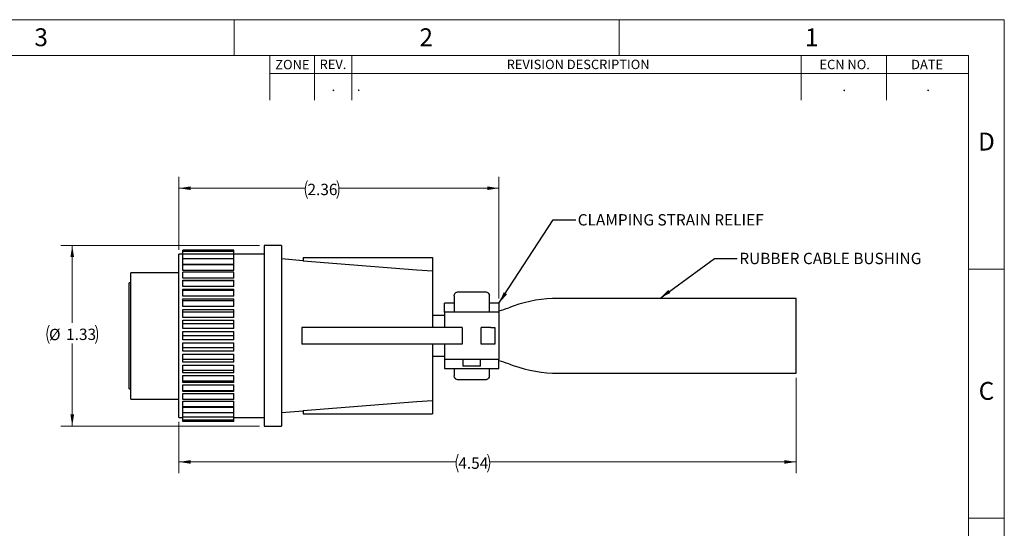
# Paper-space layout '09918-003' of a CAD drawing. Units: inches. Extents: x 0 to 17, y 0 to 11.
# Drawn here: x 6.1 to 17, y 5.4 to 11 of the extents above; entities that cross this region are included whole.
import ezdxf

# ---------------------------------------------------------------- set-up
doc = ezdxf.new("R2010")
doc.units = ezdxf.units.IN
doc.header["$MEASUREMENT"] = 0
doc.styles.add('SLDTEXTSTYLE0', font='TXT', dxfattribs={"width": 0.75})
doc.dimstyles.new('SLDDIMSTYLE0', dxfattribs={"dimtxt": 0.125, "dimasz": 0.13, "dimexe": 0, "dimexo": 0.0625, "dimgap": 0.03125, "dimtad": 0, "dimtih": 1, "dimtoh": 1, "dimlfac": 0.666667, "dimrnd": 1e-09, "dimzin": 12, "dimdsep": 46, "dimtxsty": 'SLDTEXTSTYLE0', "dimsah": 1, "dimcen": 0.09, "dimadec": 0, "dimazin": 3, "dimtfac": 1, "dimtofl": 0, "dimtmove": 0, "dimatfit": 3, "dimfxl": 0, "dimfrac": 2, "dimtolj": 1, "dimtzin": 12, "dimarcsym": 0})
doc.dimstyles.new('SLDDIMSTYLE2', dxfattribs={"dimtxt": 0.18, "dimasz": 0.13, "dimexe": 0, "dimexo": 0.0625, "dimgap": 0, "dimtad": 0, "dimtih": 1, "dimtoh": 1, "dimdec": 0, "dimrnd": 1e-09, "dimzin": 0, "dimdsep": 46, "dimtxsty": 'Standard', "dimsah": 1, "dimcen": 0.09, "dimadec": 0, "dimazin": 0, "dimtfac": 0.13, "dimtdec": 0, "dimtofl": 0, "dimtmove": 0, "dimatfit": 3, "dimfxl": 0, "dimfrac": 2, "dimtolj": 1, "dimtzin": 0, "dimarcsym": 0})

# ---------------------------------------------------------------- blocks, each defined once
blk = doc.blocks.new('_D_6')
at = {"color": 7, "linetype": 'Continuous', "lineweight": 18}
for p, q in [((8.78, 8.511), (6.587, 8.511)), ((6.712, 8.511), (6.712, 7.655)), ((6.712, 6.516), (6.712, 7.429)), ((8.78, 6.516), (6.587, 6.516))]:
    blk.add_line(p, q, dxfattribs=at)
for centre, start, end in [((6.657, 7.529), 153.4349, 206.5651), ((6.767, 7.529), 333.4349, 26.5651)]:
    blk.add_arc(centre, 0.225, start, end, dxfattribs=at)
for points in [[(6.712, 8.511), (6.692, 8.381), (6.732, 8.381)], [(6.712, 6.516), (6.732, 6.646), (6.692, 6.646)]]:
    blk.add_solid(points, dxfattribs=at)
at = {"color": 7, "linetype": 'Continuous', "lineweight": 18, "char_height": 0.125, "attachment_point": 1, "style": 'SLDTEXTSTYLE0'}
for s, insert in [('%%c', (6.456, 7.59)), ('1.33', (6.644, 7.592))]:
    blk.add_mtext(s, dxfattribs=dict(at, insert=insert))
blk = doc.blocks.new('_D_7')
at = {"color": 7, "linetype": 'Continuous', "lineweight": 18}
for p, q in [((14.702, 7.051), (14.702, 5.997)), ((7.889, 6.563), (7.889, 5.997)), ((7.889, 6.122), (10.95, 6.122)), ((14.702, 6.122), (11.32, 6.122))]:
    blk.add_line(p, q, dxfattribs=at)
for centre, start, end in [((11.172, 6.109), 153.4349, 206.5651), ((11.098, 6.109), 333.4349, 26.5651)]:
    blk.add_arc(centre, 0.222, start, end, dxfattribs=at)
for points in [[(7.889, 6.122), (8.019, 6.102), (8.019, 6.142)], [(14.702, 6.122), (14.572, 6.142), (14.572, 6.102)]]:
    blk.add_solid(points, dxfattribs=at)
at = {"color": 7, "linetype": 'Continuous', "lineweight": 18, "insert": (10.973, 6.171), "char_height": 0.125, "attachment_point": 1, "style": 'SLDTEXTSTYLE0'}
blk.add_mtext('4.54', dxfattribs=at)
blk = doc.blocks.new('_D_8')
at = {"color": 7, "linetype": 'Continuous', "lineweight": 18}
for p, q in [((7.889, 8.463), (7.889, 9.266)), ((11.422, 7.923), (11.422, 9.266)), ((7.889, 9.141), (9.285, 9.141)), ((11.422, 9.141), (9.655, 9.141))]:
    blk.add_line(p, q, dxfattribs=at)
for centre, start, end in [((9.506, 9.128), 153.4349, 206.5651), ((9.433, 9.128), 333.4349, 26.5651)]:
    blk.add_arc(centre, 0.222, start, end, dxfattribs=at)
for points in [[(7.889, 9.141), (8.019, 9.121), (8.019, 9.161)], [(11.422, 9.141), (11.292, 9.161), (11.292, 9.121)]]:
    blk.add_solid(points, dxfattribs=at)
at = {"color": 7, "linetype": 'Continuous', "lineweight": 18, "insert": (9.308, 9.19), "char_height": 0.125, "attachment_point": 1, "style": 'SLDTEXTSTYLE0'}
blk.add_mtext('2.36', dxfattribs=at)

psp = doc.layouts.new('09918-003')

# ---------------------------------------------------------------- linework, layer by layer
at = {"color": 7, "linetype": 'Continuous', "lineweight": 18}
for p, q in [((0, 11), (17, 11)), ((8.5, 10.606), (8.5, 11)), ((12.75, 10.606), (12.75, 11)), ((17, 0), (17, 11)), ((16.606, 10.606), (0.394, 10.606)), ((8.894, 10.114), (8.894, 10.606)), ((9.386, 10.606), (9.386, 10.114)), ((9.799, 10.606), (9.799, 10.114)), ((14.756, 10.606), (14.756, 10.114)), ((15.701, 10.606), (15.701, 10.114)), ((16.606, 0.394), (16.606, 10.606)), ((16.606, 10.406), (8.894, 10.406)), ((16.606, 8.25), (17, 8.25)), ((16.606, 5.5), (17, 5.5))]:
    psp.add_line(p, q, dxfattribs=at)
at = {"color": 7, "linetype": 'Continuous', "lineweight": 25}
for p, q in [((9.022, 8.511), (8.83, 8.511)), ((8.83, 8.511), (8.83, 7.513)), ((9.022, 8.511), (9.022, 7.513)), ((7.934, 8.413), (7.889, 8.413)), ((7.889, 6.613), (7.889, 8.413)), ((7.934, 8.444), (7.934, 8.458)), ((8.497, 8.458), (7.934, 8.458)), ((7.934, 8.412), (7.934, 8.444)), ((8.497, 8.444), (7.934, 8.444)), ((7.934, 8.363), (7.934, 8.412)), ((8.497, 8.412), (7.934, 8.412)), ((8.497, 8.444), (8.497, 8.458)), ((8.497, 8.412), (8.497, 8.444)), ((8.83, 8.413), (8.497, 8.413)), ((8.497, 8.363), (8.497, 8.412)), ((9.262, 8.376), (9.262, 8.338)), ((9.262, 8.376), (10.687, 8.376)), ((10.687, 8.376), (10.687, 8.226)), ((7.934, 8.301), (7.934, 8.363)), ((8.497, 8.363), (7.934, 8.363)), ((8.497, 8.301), (7.934, 8.301)), ((7.934, 8.232), (7.934, 8.297)), ((8.497, 8.297), (7.934, 8.297)), ((8.497, 8.301), (8.497, 8.363)), ((8.497, 8.232), (8.497, 8.297)), ((9.262, 8.342), (9.022, 8.361)), ((7.357, 6.816), (7.357, 8.208)), ((7.889, 8.208), (7.357, 8.208)), ((8.497, 8.232), (7.934, 8.232)), ((7.934, 8.15), (7.934, 8.215)), ((8.497, 8.215), (7.934, 8.215)), ((8.497, 8.15), (8.497, 8.215)), ((10.687, 8.226), (10.687, 7.606)), ((7.357, 8.098), (7.342, 8.098)), ((7.342, 6.928), (7.342, 8.098)), ((8.497, 8.15), (7.934, 8.15)), ((7.934, 8.126), (8.497, 8.126)), ((7.934, 8.121), (7.934, 8.126)), ((7.934, 8.056), (7.934, 8.121)), ((8.497, 8.121), (7.934, 8.121)), ((8.497, 8.056), (7.934, 8.056)), ((8.497, 8.121), (8.497, 8.126)), ((8.497, 8.056), (8.497, 8.121)), ((7.934, 8.029), (8.497, 8.029)), ((7.934, 8.014), (7.934, 8.029)), ((7.934, 7.95), (7.934, 8.014)), ((8.497, 8.014), (7.934, 8.014)), ((8.497, 7.95), (7.934, 7.95)), ((8.497, 8.014), (8.497, 8.029)), ((8.497, 7.95), (8.497, 8.014)), ((10.927, 7.954), (10.927, 7.774)), ((10.927, 7.954), (10.927, 7.954)), ((10.972, 7.999), (11.271, 7.999)), ((11.317, 7.954), (11.316, 7.954)), ((11.317, 7.774), (11.317, 7.954)), ((7.934, 7.921), (8.497, 7.921)), ((7.934, 7.898), (7.934, 7.921)), ((7.934, 7.837), (7.934, 7.898)), ((8.497, 7.898), (7.934, 7.898)), ((8.497, 7.837), (7.934, 7.837)), ((8.497, 7.898), (8.497, 7.921)), ((8.497, 7.837), (8.497, 7.898)), ((10.927, 7.873), (10.822, 7.873)), ((10.822, 7.774), (10.822, 7.873)), ((11.422, 7.873), (11.317, 7.873)), ((11.422, 7.873), (11.422, 7.774)), ((11.58, 7.841), (11.53, 7.823)), ((14.702, 7.926), (12.077, 7.926)), ((14.702, 7.101), (14.702, 7.926)), ((7.934, 7.774), (7.934, 7.805)), ((7.934, 7.805), (8.497, 7.805)), ((7.934, 7.716), (7.934, 7.774)), ((8.497, 7.774), (7.934, 7.774)), ((8.497, 7.716), (7.934, 7.716)), ((8.497, 7.774), (8.497, 7.805)), ((8.497, 7.716), (8.497, 7.774)), ((10.822, 7.738), (10.687, 7.738)), ((10.822, 7.774), (10.822, 7.606)), ((11.422, 7.774), (10.822, 7.774)), ((11.422, 7.774), (11.422, 7.253)), ((7.934, 7.645), (7.934, 7.684)), ((7.934, 7.684), (8.497, 7.684)), ((7.934, 7.593), (7.934, 7.645)), ((8.497, 7.645), (7.934, 7.645)), ((8.497, 7.645), (8.497, 7.684)), ((8.497, 7.593), (8.497, 7.645)), ((8.497, 7.593), (7.934, 7.593)), ((7.934, 7.513), (7.934, 7.559)), ((7.934, 7.559), (8.497, 7.559)), ((7.934, 7.467), (7.934, 7.513)), ((8.497, 7.513), (7.934, 7.513)), ((8.497, 7.513), (8.497, 7.559)), ((8.497, 7.467), (8.497, 7.513)), ((8.83, 7.513), (8.83, 6.516)), ((9.022, 7.513), (9.022, 6.516)), ((9.247, 7.606), (9.247, 7.421)), ((11.016, 7.606), (9.247, 7.606)), ((11.016, 7.606), (11.016, 7.421)), ((11.227, 7.421), (11.227, 7.606)), ((11.332, 7.606), (11.227, 7.606)), ((11.332, 7.606), (11.377, 7.606)), ((11.377, 7.606), (11.377, 7.421)), ((8.497, 7.467), (7.934, 7.467)), ((7.934, 7.382), (7.934, 7.434)), ((7.934, 7.434), (8.497, 7.434)), ((8.497, 7.382), (8.497, 7.434)), ((11.016, 7.421), (9.247, 7.421)), ((10.687, 7.421), (10.687, 6.801)), ((10.822, 7.421), (10.822, 7.253)), ((11.332, 7.421), (11.227, 7.421)), ((11.377, 7.421), (11.332, 7.421)), ((7.934, 7.342), (7.934, 7.382)), ((8.497, 7.382), (7.934, 7.382)), ((8.497, 7.342), (7.934, 7.342)), ((7.934, 7.253), (7.934, 7.31)), ((7.934, 7.31), (8.497, 7.31)), ((8.497, 7.342), (8.497, 7.382)), ((8.497, 7.253), (8.497, 7.31)), ((10.687, 7.288), (10.822, 7.288)), ((7.934, 7.221), (7.934, 7.253)), ((8.497, 7.253), (7.934, 7.253)), ((8.497, 7.221), (7.934, 7.221)), ((7.934, 7.19), (8.497, 7.19)), ((7.934, 7.129), (7.934, 7.19)), ((8.497, 7.221), (8.497, 7.253)), ((8.497, 7.129), (8.497, 7.19)), ((11.422, 7.253), (10.822, 7.253)), ((10.822, 7.253), (10.822, 7.153)), ((11.024, 7.253), (11.024, 7.178)), ((11.219, 7.178), (11.024, 7.178)), ((11.219, 7.178), (11.219, 7.253)), ((11.422, 7.153), (11.422, 7.253)), ((11.53, 7.203), (11.58, 7.186)), ((7.934, 7.105), (7.934, 7.129)), ((8.497, 7.129), (7.934, 7.129)), ((8.497, 7.105), (7.934, 7.105)), ((7.934, 7.076), (8.497, 7.076)), ((7.934, 7.012), (7.934, 7.076)), ((8.497, 7.105), (8.497, 7.129)), ((8.497, 7.012), (8.497, 7.076)), ((10.822, 7.153), (11.422, 7.153)), ((10.927, 7.153), (10.927, 7.073)), ((10.927, 7.073), (10.927, 7.073)), ((11.316, 7.073), (11.317, 7.073)), ((11.317, 7.073), (11.317, 7.153)), ((12.077, 7.101), (14.702, 7.101)), ((7.934, 6.998), (7.934, 7.012)), ((8.497, 7.012), (7.934, 7.012)), ((8.497, 6.998), (7.934, 6.998)), ((7.934, 6.971), (8.497, 6.971)), ((7.934, 6.906), (7.934, 6.971)), ((8.497, 6.998), (8.497, 7.012)), ((8.497, 6.906), (8.497, 6.971)), ((11.271, 7.028), (10.972, 7.028)), ((7.342, 6.928), (7.357, 6.928)), ((7.934, 6.9), (7.934, 6.906)), ((8.497, 6.906), (7.934, 6.906)), ((8.497, 6.9), (7.934, 6.9)), ((7.934, 6.876), (8.497, 6.876)), ((7.934, 6.811), (7.934, 6.876)), ((8.497, 6.9), (8.497, 6.906)), ((8.497, 6.811), (8.497, 6.876)), ((7.357, 6.816), (7.889, 6.816)), ((8.497, 6.811), (7.934, 6.811)), ((7.934, 6.794), (8.497, 6.794)), ((7.934, 6.73), (7.934, 6.794)), ((8.497, 6.73), (8.497, 6.794)), ((10.687, 6.801), (10.687, 6.651)), ((8.497, 6.73), (7.934, 6.73)), ((7.934, 6.726), (8.497, 6.726)), ((7.934, 6.664), (7.934, 6.726)), ((8.497, 6.664), (7.934, 6.664)), ((7.934, 6.614), (7.934, 6.664)), ((8.497, 6.664), (8.497, 6.726)), ((8.497, 6.614), (8.497, 6.664)), ((9.022, 6.666), (9.262, 6.685)), ((9.262, 6.688), (9.262, 6.651)), ((9.262, 6.651), (10.687, 6.651)), ((7.889, 6.613), (7.934, 6.613)), ((8.497, 6.614), (7.934, 6.614)), ((7.934, 6.583), (7.934, 6.614)), ((8.497, 6.583), (7.934, 6.583)), ((7.934, 6.569), (7.934, 6.583)), ((8.497, 6.569), (7.934, 6.569)), ((8.497, 6.583), (8.497, 6.614)), ((8.497, 6.613), (8.83, 6.613)), ((8.497, 6.569), (8.497, 6.583)), ((8.83, 6.516), (9.022, 6.516))]:
    psp.add_line(p, q, dxfattribs=at)
at = {"color": 7, "linetype": 'Continuous', "lineweight": 25, "flags": 128}
for points in [[(10.687, 8.226), (10.516, 8.239), (9.262, 8.338)], [(9.262, 6.688), (10.516, 6.787), (10.687, 6.801)]]:
    psp.add_lwpolyline(points, dxfattribs=at)
at = {"color": 7, "linetype": 'Continuous', "lineweight": 25}
for centre, start, end in [((12.077, 6.426), 90, 109.3815), ((11.032, 9.238), 285.0504, 289.3815), ((11.032, 5.788), 70.6185, 74.9496), ((12.077, 8.601), 250.6185, 270)]:
    psp.add_arc(centre, 1.5, start, end, dxfattribs=at)
for points, knots in [([(10.927, 7.954), (10.927, 7.965), (10.932, 7.977), (10.949, 7.994), (10.961, 7.999), (10.972, 7.999)], [0, 0, 0, 0, 0.5, 0.5, 1, 1, 1, 1]), ([(11.271, 7.999), (11.283, 7.999), (11.294, 7.994), (11.311, 7.977), (11.316, 7.965), (11.316, 7.954)], [0, 0, 0, 0, 0.5, 0.5, 1, 1, 1, 1]), ([(10.972, 7.028), (10.967, 7.028), (10.961, 7.029), (10.95, 7.033), (10.945, 7.037), (10.932, 7.049), (10.927, 7.061), (10.927, 7.073)], [0, 0, 0, 0, 0.25, 0.25, 0.5, 0.5, 1, 1, 1, 1]), ([(11.316, 7.073), (11.316, 7.067), (11.315, 7.061), (11.31, 7.05), (11.307, 7.045), (11.299, 7.037), (11.294, 7.033), (11.283, 7.029), (11.277, 7.028), (11.271, 7.028)], [0, 0, 0, 0, 0.25, 0.25, 0.5, 0.5, 0.75, 0.75, 1, 1, 1, 1])]:
    psp.add_open_spline(points, degree=3, knots=knots, dxfattribs=at)

# ---------------------------------------------------------------- texts
at = {"color": 7, "linetype": 'Continuous', "lineweight": 0, "style": 'SLDTEXTSTYLE0'}
for s, insert, char_height, attachment_point in [('3', (6.369, 10.905), 0.197, 2), ('2', (10.619, 10.905), 0.197, 2), ('1', (14.874, 10.905), 0.197, 2), ('ZONE', (9.142, 10.557), 0.1042, 2), ('REV.', (9.59, 10.56), 0.1042, 2), ('REVISION DESCRIPTION', (12.296, 10.559), 0.10417, 2), ('ECN NO.', (15.238, 10.558), 0.1042, 2), ('DATE', (16.148, 10.558), 0.1042, 2), ('.', (9.595, 10.317), 0.104, 2), ('.', (9.854, 10.318), 0.104, 1), ('.', (15.233, 10.316), 0.104, 2), ('.', (16.159, 10.317), 0.104, 2), ('D', (16.803, 9.754), 0.197, 2), ('CLAMPING STRAIN RELIEF', (12.291, 8.855), 0.125, 1), ('RUBBER CABLE BUSHING', (14.075, 8.429), 0.125, 1), ('C', (16.803, 7.004), 0.197, 2)]:
    psp.add_mtext(s, dxfattribs=dict(at, insert=insert, char_height=char_height, attachment_point=attachment_point))

# ---------------------------------------------------------------- dimensions: what is measured, and where the dimension line sits
at = {"color": 7, "linetype": 'Continuous', "lineweight": 18}
for base, p1, p2, picture, middle in [((7.889, 9.141), (11.422, 7.873), (7.889, 8.413), '_D_8', (9.47, 9.141)), ((14.702, 6.122), (7.889, 6.613), (14.702, 7.101), '_D_7', (11.135, 6.122))]:
    dim = psp.add_linear_dim(base=base, p1=p1, p2=p2, text='(<>)', dimstyle='SLDDIMSTYLE0', dxfattribs=at)
    dim.commit()
    dim.dimension.update_dxf_attribs({"geometry": picture, "text_midpoint": middle, "dimtype": 160})
dim = psp.add_linear_dim(base=(6.712, 6.516), p1=(8.83, 8.511), p2=(8.83, 6.516), angle=90, text='(%%c<>)', dimstyle='SLDDIMSTYLE0', dxfattribs=at)
dim.commit()
dim.dimension.update_dxf_attribs({"geometry": '_D_6', "text_midpoint": (6.712, 7.542), "dimtype": 160})

# ---------------------------------------------------------------- leaders
at = {"color": 7, "linetype": 'Continuous', "lineweight": 0}
for points in [[(11.422, 7.873), (12.019, 8.793), (12.269, 8.793)], [(13.197, 7.926), (13.802, 8.367), (14.052, 8.367)]]:
    psp.add_leader(points, dimstyle='SLDDIMSTYLE2', dxfattribs=at)

doc.saveas('drawing.dxf')
